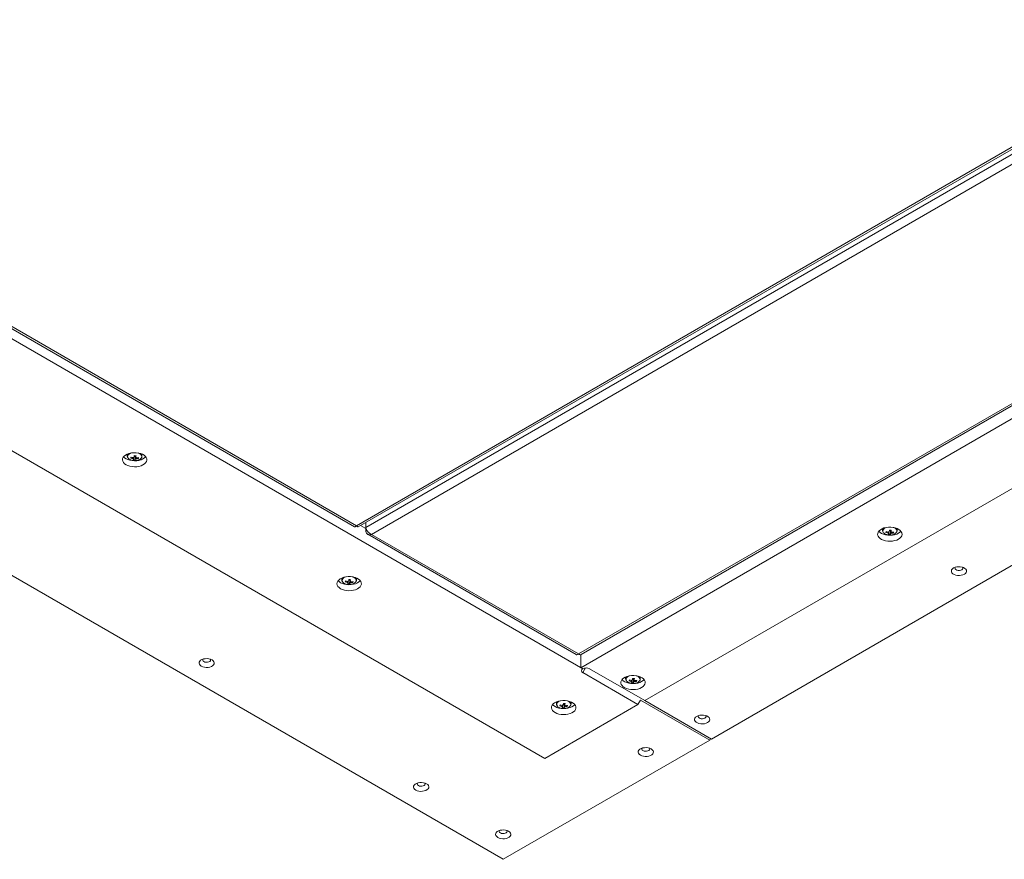
# Model space of a CAD drawing. Units: millimetres. Extents: x 100 to 8467, y 601 to 7931.
# Drawn here: x 6448 to 7254, y 601 to 1288 of the extents above; entities that cross this region are included whole.
import ezdxf

# ---------------------------------------------------------------- set-up
doc = ezdxf.new("R2010")
doc.units = ezdxf.units.MM

msp = doc.modelspace()

# ---------------------------------------------------------------- linework, layer by layer
at = {"color": 7, "linetype": 'Continuous', "lineweight": 18}
for p, q in [((6724.16, 874.03), (7989.74, 1604.64)), ((6725.68, 873.19), (7993.3, 1604.97)), ((7999.35, 1604.39), (6731.8, 872.65)), ((8001.97, 1597.58), (6736.39, 866.97)), ((6905.95, 769.09), (8171.53, 1499.69)), ((6908.01, 768.55), (8174.57, 1499.72)), ((8190.91, 1498.55), (6907.93, 757.9)), ((8237.58, 1468.34), (6960.26, 730.96)), ((7014.71, 699.53), (8296.27, 1439.36)), ((6909.35, 757.08), (5895.36, 1342.45)), ((5910.38, 1342.09), (6722.64, 873.19)), ((5913.95, 1341.75), (6724.16, 874.03)), ((6878.23, 683.61), (5768.08, 1324.49)), ((5621, 1307.34), (6844.29, 601.15)), ((6536.59, 932.6), (6536.59, 930.99)), ((6536.65, 931.47), (6536.59, 930.99)), ((6539.43, 929.39), (6539.89, 930.12)), ((6542.26, 931.03), (6543.07, 930.97)), ((6542.87, 927.73), (6543.07, 930.97)), ((6543.15, 931.29), (6543.07, 930.97)), ((6543.15, 931.29), (6543.17, 931.3)), ((6545.56, 928.9), (6545.15, 929.61)), ((6548.59, 930.99), (6548.59, 932.6)), ((6731.8, 871.83), (6727.56, 874.28)), ((6731.8, 872.65), (6731.8, 876.72)), ((6731.8, 869.62), (6731.8, 872.65)), ((7154.75, 871.73), (7154.75, 870.11)), ((7154.81, 870.59), (7154.75, 870.11)), ((7166.75, 870.11), (7166.75, 871.73)), ((6731.8, 869.62), (6732.78, 870.19)), ((6733.35, 867), (6903.9, 768.55)), ((6736.39, 866.97), (6905.95, 769.09)), ((7157.59, 868.52), (7158.05, 869.24)), ((7160.42, 870.16), (7161.22, 870.09)), ((7161.02, 866.85), (7161.22, 870.09)), ((7161.3, 870.41), (7161.22, 870.09)), ((7161.3, 870.41), (7161.33, 870.42)), ((7163.71, 868.02), (7163.3, 868.74)), ((6712.19, 831.23), (6712.19, 829.62)), ((6724.19, 829.62), (6724.19, 831.23)), ((6712.25, 830.1), (6712.19, 829.62)), ((6715.03, 828.02), (6715.49, 828.75)), ((6717.86, 829.66), (6718.67, 829.6)), ((6718.47, 826.36), (6718.67, 829.6)), ((6718.75, 829.92), (6718.67, 829.6)), ((6718.75, 829.92), (6718.77, 829.92)), ((6721.16, 827.53), (6720.74, 828.24)), ((6907.93, 757.9), (6907.93, 768.59)), ((6907.93, 757.9), (6909.35, 757.08)), ((6909.35, 753.82), (6911.61, 757.74)), ((6954.6, 727.69), (6909.35, 753.82)), ((6960.26, 730.96), (6915, 757.08)), ((6944.5, 750.35), (6944.5, 748.74)), ((6956.5, 748.74), (6956.5, 750.35)), ((6944.56, 749.22), (6944.5, 748.74)), ((6947.34, 747.14), (6947.8, 747.87)), ((6950.17, 748.78), (6950.98, 748.72)), ((6950.77, 745.48), (6950.98, 748.72)), ((6951.06, 749.04), (6950.98, 748.72)), ((6951.06, 749.04), (6951.08, 749.05)), ((6953.46, 746.65), (6953.05, 747.36)), ((6878.23, 683.61), (6954.6, 727.69)), ((6887.79, 729.86), (6887.79, 728.24)), ((6887.85, 728.73), (6887.79, 728.24)), ((6890.63, 726.65), (6891.09, 727.37)), ((6893.46, 728.29), (6894.27, 728.23)), ((6894.06, 724.98), (6894.27, 728.23)), ((6894.35, 728.55), (6894.27, 728.23)), ((6894.35, 728.55), (6894.37, 728.55)), ((6896.75, 726.16), (6896.34, 726.87)), ((6899.79, 728.24), (6899.79, 729.86)), ((6954.6, 727.69), (6956.72, 731.37)), ((6956.72, 731.37), (7013.29, 698.71)), ((7014.71, 699.53), (6960.26, 730.96)), ((7013.29, 698.71), (6844.29, 601.15)), ((7014, 699.94), (7013.29, 698.71))]:
    msp.add_line(p, q, dxfattribs=at)
at = {"color": 7, "linetype": 'Continuous', "lineweight": 18, "flags": 128}
for points in [[(6535.52, 923.9), (6536.99, 923.2), (6538.66, 922.68), (6540.47, 922.34), (6542.36, 922.21), (6544.25, 922.29), (6546.09, 922.58), (6547.8, 923.06), (6549.32, 923.71), (6550.6, 924.53), (6551.59, 925.46), (6552.25, 926.49), (6552.57, 927.57), (6552.52, 928.67), (6552.12, 929.74), (6551.37, 930.75), (6550.31, 931.66), (6548.96, 932.44), (6547.39, 933.05), (6545.64, 933.48), (6543.78, 933.72), (6541.88, 933.74), (6540.01, 933.56), (6538.22, 933.18), (6536.6, 932.61), (6535.19, 931.87), (6534.06, 930.99), (6533.22, 930), (6532.73, 928.94), (6532.6, 927.85), (6532.82, 926.76), (6533.4, 925.71), (6534.31, 924.75), (6535.52, 923.9)], [(6533.54, 930.44), (6534.31, 929.65), (6535.52, 928.8)], [(6535.52, 928.8), (6536.99, 928.1), (6538.66, 927.58), (6540.47, 927.24), (6542.36, 927.11), (6544.25, 927.19), (6546.09, 927.48), (6547.8, 927.96), (6549.32, 928.61), (6550.6, 929.43), (6551.59, 930.36), (6551.65, 930.44)], [(6537.4, 929.18), (6537.88, 928.7), (6538.86, 928.09), (6540.07, 927.63), (6541.44, 927.36), (6542.88, 927.3), (6544.3, 927.44), (6545.62, 927.79), (6546.75, 928.31), (6547.61, 928.98), (6547.92, 929.34)], [(6548.59, 930.9), (6548.59, 930.94), (6548.59, 930.99)], [(7167.82, 863.03), (7169.03, 863.87), (7169.94, 864.84), (7170.52, 865.88), (7170.74, 866.97), (7170.61, 868.07), (7170.12, 869.13), (7169.29, 870.11), (7168.15, 870.99), (7166.74, 871.73), (7165.12, 872.3), (7163.34, 872.69), (7161.46, 872.87), (7159.56, 872.84), (7157.7, 872.61), (7155.95, 872.18), (7154.38, 871.56), (7153.04, 870.78), (7151.97, 869.88), (7151.22, 868.87), (7150.82, 867.79), (7150.77, 866.7), (7151.09, 865.61), (7151.75, 864.59), (7152.74, 863.65), (7154.02, 862.84), (7155.54, 862.18), (7157.25, 861.7), (7159.09, 861.42), (7160.99, 861.34), (7162.87, 861.47), (7164.68, 861.8), (7166.35, 862.33), (7167.82, 863.03)], [(7151.69, 869.56), (7151.75, 869.49), (7152.74, 868.55), (7154.02, 867.74), (7155.54, 867.08), (7157.25, 866.6), (7159.09, 866.32), (7160.99, 866.24), (7162.87, 866.37), (7164.68, 866.7), (7166.35, 867.23), (7167.82, 867.93)], [(7155.55, 868.3), (7156.03, 867.83), (7157.01, 867.21), (7158.22, 866.75), (7159.59, 866.49), (7161.03, 866.42), (7162.46, 866.57), (7163.77, 866.91), (7164.9, 867.44), (7165.77, 868.1), (7166.07, 868.46)], [(7166.75, 870.02), (7166.75, 870.06), (7166.75, 870.11)], [(7167.82, 867.93), (7169.03, 868.77), (7169.8, 869.56)], [(7221.74, 834.35), (7222.66, 835.04), (7223.28, 835.83), (7223.55, 836.68), (7223.46, 837.55), (7223.01, 838.38), (7222.24, 839.13), (7221.17, 839.74), (7219.88, 840.19), (7218.44, 840.45), (7216.94, 840.5), (7215.46, 840.35), (7214.08, 839.99), (7212.9, 839.45), (7211.97, 838.77), (7211.35, 837.98), (7211.08, 837.12), (7211.17, 836.25), (7211.62, 835.42), (7212.4, 834.68), (7213.46, 834.06), (7214.75, 833.61), (7216.19, 833.35), (7217.69, 833.3), (7219.18, 833.46), (7220.55, 833.81), (7221.74, 834.35)], [(7214.31, 840.07), (7214.2, 839.89), (7214.07, 839.27), (7214.29, 838.67), (7214.84, 838.14), (7215.65, 837.74), (7216.65, 837.52), (7217.72, 837.49), (7218.74, 837.67), (7219.61, 838.03)], [(7219.61, 838.03), (7220.24, 838.53), (7220.54, 839.12), (7220.5, 839.74), (7220.32, 840.07)], [(6711.12, 822.53), (6712.59, 821.83), (6714.26, 821.31), (6716.07, 820.97), (6717.95, 820.84), (6719.85, 820.92), (6721.69, 821.21), (6723.4, 821.69), (6724.92, 822.34), (6726.2, 823.16), (6727.19, 824.09), (6727.85, 825.12), (6728.17, 826.2), (6728.12, 827.3), (6727.72, 828.37), (6726.97, 829.38), (6725.9, 830.29), (6724.56, 831.07), (6722.98, 831.68), (6721.24, 832.11), (6719.38, 832.35), (6717.48, 832.37), (6715.6, 832.19), (6713.82, 831.81), (6712.2, 831.24), (6710.79, 830.5), (6709.65, 829.62), (6708.82, 828.63), (6708.33, 827.57), (6708.2, 826.48), (6708.42, 825.39), (6709, 824.34), (6709.91, 823.38), (6711.12, 822.53)], [(6709.14, 829.06), (6709.91, 828.28), (6711.12, 827.43)], [(6711.12, 827.43), (6712.59, 826.73), (6714.26, 826.21), (6716.07, 825.87), (6717.95, 825.74), (6719.85, 825.82), (6721.69, 826.11), (6723.4, 826.58), (6724.92, 827.24), (6726.2, 828.05), (6727.19, 828.99), (6727.25, 829.06)], [(6713, 827.8), (6713.48, 827.33), (6714.45, 826.72), (6715.66, 826.26), (6717.03, 825.99), (6718.48, 825.93), (6719.9, 826.07), (6721.22, 826.42), (6722.35, 826.94), (6723.21, 827.61), (6723.52, 827.97)], [(6724.19, 829.53), (6724.19, 829.57), (6724.19, 829.62)], [(6597.1, 759.16), (6598.29, 758.62), (6599.66, 758.27), (6601.14, 758.11), (6602.65, 758.16), (6604.09, 758.42), (6605.37, 758.87), (6606.44, 759.49), (6607.22, 760.23), (6607.67, 761.06), (6607.76, 761.93), (6607.49, 762.78), (6606.87, 763.58), (6605.94, 764.26), (6604.75, 764.8), (6603.38, 765.16), (6601.9, 765.31), (6600.39, 765.26), (6598.95, 765), (6597.67, 764.55), (6596.6, 763.94), (6595.82, 763.19), (6595.37, 762.36), (6595.28, 761.49), (6595.55, 760.64), (6596.17, 759.84), (6597.1, 759.16)], [(6598.51, 764.87), (6598.34, 764.55), (6598.29, 763.93), (6598.6, 763.34), (6599.22, 762.83)], [(6599.22, 762.83), (6600.09, 762.48), (6601.12, 762.3), (6602.19, 762.32), (6603.18, 762.55), (6604, 762.95), (6604.55, 763.48), (6604.77, 764.08), (6604.63, 764.7), (6604.53, 764.87)], [(6957.57, 741.65), (6958.78, 742.5), (6959.69, 743.46), (6960.27, 744.51), (6960.5, 745.6), (6960.36, 746.69), (6959.87, 747.75), (6959.04, 748.74), (6957.9, 749.62), (6956.49, 750.36), (6954.87, 750.93), (6953.09, 751.31), (6951.21, 751.49), (6949.31, 751.47), (6947.46, 751.23), (6945.71, 750.8), (6944.13, 750.19), (6942.79, 749.41), (6941.72, 748.5), (6940.98, 747.49), (6940.57, 746.42), (6940.53, 745.32), (6940.84, 744.24), (6941.51, 743.21), (6942.5, 742.28), (6943.77, 741.46), (6945.3, 740.81), (6947.01, 740.33), (6948.84, 740.04), (6950.74, 739.96), (6952.63, 740.1), (6954.44, 740.43), (6956.11, 740.96), (6957.57, 741.65)], [(6941.45, 748.19), (6941.51, 748.11), (6942.5, 747.18), (6943.77, 746.36), (6945.3, 745.71), (6947.01, 745.23), (6948.84, 744.94), (6950.74, 744.86), (6952.63, 744.99), (6954.44, 745.33), (6956.11, 745.85), (6957.57, 746.55)], [(6945.3, 746.93), (6945.79, 746.46), (6946.76, 745.84), (6947.97, 745.38), (6949.34, 745.11), (6950.78, 745.05), (6952.21, 745.19), (6953.53, 745.54), (6954.65, 746.06), (6955.52, 746.73), (6955.82, 747.09)], [(6956.5, 748.65), (6956.5, 748.69), (6956.5, 748.74)], [(6957.57, 746.55), (6958.78, 747.4), (6959.56, 748.19)], [(6886.72, 721.16), (6888.19, 720.46), (6889.85, 719.94), (6891.67, 719.6), (6893.55, 719.47), (6895.45, 719.55), (6897.29, 719.84), (6899, 720.32), (6900.52, 720.97), (6901.8, 721.78), (6902.79, 722.72), (6903.45, 723.75), (6903.77, 724.83), (6903.72, 725.93), (6903.32, 727), (6902.57, 728.01), (6901.5, 728.92), (6900.16, 729.7), (6898.58, 730.31), (6896.84, 730.74), (6894.98, 730.98), (6893.08, 731), (6891.2, 730.82), (6889.42, 730.44), (6887.8, 729.87), (6886.39, 729.13), (6885.25, 728.25), (6884.42, 727.26), (6883.93, 726.2), (6883.79, 725.11), (6884.02, 724.02), (6884.6, 722.97), (6885.51, 722.01), (6886.72, 721.16)], [(6884.74, 727.69), (6885.51, 726.91), (6886.72, 726.06)], [(6886.72, 726.06), (6888.19, 725.36), (6889.85, 724.84), (6891.67, 724.5), (6893.55, 724.37), (6895.45, 724.45), (6897.29, 724.73), (6899, 725.21), (6900.52, 725.87), (6901.8, 726.68), (6902.79, 727.62), (6902.85, 727.69)], [(6888.59, 726.43), (6889.08, 725.96), (6890.05, 725.35), (6891.26, 724.89), (6892.63, 724.62), (6894.07, 724.56), (6895.5, 724.7), (6896.82, 725.05), (6897.94, 725.57), (6898.81, 726.24), (6899.11, 726.6)], [(6899.79, 728.16), (6899.79, 728.2), (6899.79, 728.24)], [(7011.49, 712.98), (7012.42, 713.66), (7013.04, 714.46), (7013.31, 715.31), (7013.22, 716.18), (7012.77, 717.01), (7011.99, 717.75), (7010.92, 718.37), (7009.63, 718.82), (7008.2, 719.08), (7006.69, 719.13), (7005.21, 718.97), (7003.84, 718.62), (7002.65, 718.08), (7001.72, 717.4), (7001.1, 716.6), (7000.83, 715.75), (7000.92, 714.88), (7001.37, 714.05), (7002.15, 713.3), (7003.21, 712.69), (7004.5, 712.24), (7005.94, 711.98), (7007.45, 711.93), (7008.93, 712.08), (7010.3, 712.44), (7011.49, 712.98)], [(7004.06, 718.69), (7003.95, 718.51), (7003.82, 717.9), (7004.04, 717.3), (7004.59, 716.77), (7005.41, 716.37), (7006.4, 716.14), (7007.47, 716.12), (7008.5, 716.29), (7009.37, 716.65)], [(7009.37, 716.65), (7009.99, 717.16), (7010.29, 717.75), (7010.25, 718.36), (7010.07, 718.69)], [(6956.55, 686.36), (6957.73, 685.83), (6959.11, 685.47), (6960.59, 685.31), (6962.09, 685.37), (6963.53, 685.62), (6964.82, 686.07), (6965.89, 686.69), (6966.67, 687.43), (6967.11, 688.26), (6967.2, 689.13), (6966.93, 689.99), (6966.31, 690.78), (6965.39, 691.47), (6964.2, 692), (6962.83, 692.36), (6961.34, 692.52), (6959.84, 692.46), (6958.4, 692.2), (6957.11, 691.75), (6956.05, 691.14), (6955.27, 690.4), (6954.82, 689.56), (6954.73, 688.7), (6955, 687.84), (6955.62, 687.05), (6956.55, 686.36)], [(6957.96, 692.08), (6957.79, 691.75), (6957.74, 691.13), (6958.05, 690.54), (6958.67, 690.04)], [(6958.67, 690.04), (6959.54, 689.68), (6960.56, 689.5), (6961.63, 689.53), (6962.63, 689.75), (6963.45, 690.15), (6963.99, 690.68), (6964.21, 691.29), (6964.08, 691.9), (6963.97, 692.08)], [(6772.7, 657.79), (6773.88, 657.25), (6775.26, 656.9), (6776.74, 656.74), (6778.24, 656.79), (6779.68, 657.05), (6780.97, 657.5), (6782.04, 658.12), (6782.82, 658.86), (6783.27, 659.69), (6783.36, 660.56), (6783.09, 661.41), (6782.47, 662.21), (6781.54, 662.89), (6780.35, 663.43), (6778.98, 663.78), (6777.5, 663.94), (6775.99, 663.89), (6774.55, 663.63), (6773.26, 663.18), (6772.2, 662.57), (6771.42, 661.82), (6770.97, 660.99), (6770.88, 660.12), (6771.15, 659.27), (6771.77, 658.47), (6772.7, 657.79)], [(6774.11, 663.5), (6773.94, 663.17), (6773.89, 662.56), (6774.2, 661.97), (6774.82, 661.46)], [(6774.82, 661.46), (6775.69, 661.1), (6776.72, 660.93), (6777.79, 660.95), (6778.78, 661.18), (6779.6, 661.58), (6780.15, 662.11), (6780.37, 662.71), (6780.23, 663.33), (6780.12, 663.5)], [(6839.87, 619.01), (6841.06, 618.47), (6842.43, 618.12), (6843.92, 617.96), (6845.42, 618.01), (6846.86, 618.27), (6848.15, 618.72), (6849.21, 619.34), (6849.99, 620.08), (6850.44, 620.91), (6850.53, 621.78), (6850.26, 622.63), (6849.64, 623.43), (6848.71, 624.11), (6847.53, 624.65), (6846.15, 625.01), (6844.67, 625.16), (6843.17, 625.11), (6841.73, 624.85), (6840.44, 624.4), (6839.37, 623.79), (6838.59, 623.04), (6838.15, 622.21), (6838.05, 621.34), (6838.33, 620.49), (6838.94, 619.69), (6839.87, 619.01)], [(6841.29, 624.72), (6841.11, 624.4), (6841.07, 623.78), (6841.37, 623.19), (6842, 622.68)], [(6842, 622.68), (6842.87, 622.33), (6843.89, 622.15), (6844.96, 622.17), (6845.96, 622.4), (6846.77, 622.8), (6847.32, 623.33), (6847.54, 623.93), (6847.41, 624.55), (6847.3, 624.72)]]:
    msp.add_lwpolyline(points, dxfattribs=at)
at = {"color": 8, "linetype": 'Continuous', "lineweight": 18, "flags": 128}
for points in [[(6537.76, 933.04), (6537.05, 932.31), (6536.65, 931.47)], [(6547.92, 929.34), (6548.16, 929.75), (6548.37, 930.58), (6548.2, 931.41), (6547.69, 932.19), (6546.86, 932.87), (6545.75, 933.41), (6545.47, 933.51)], [(7155.92, 872.16), (7155.2, 871.43), (7154.81, 870.59)], [(7166.07, 868.46), (7166.32, 868.88), (7166.52, 869.7), (7166.36, 870.53), (7165.84, 871.31), (7165.01, 872), (7163.91, 872.54), (7163.62, 872.64)], [(6713.36, 831.67), (6712.64, 830.93), (6712.25, 830.1)], [(6723.52, 827.97), (6723.76, 828.38), (6723.96, 829.21), (6723.8, 830.04), (6723.29, 830.82), (6722.45, 831.5), (6721.35, 832.04), (6721.07, 832.14)], [(6945.67, 750.79), (6944.95, 750.06), (6944.56, 749.22)], [(6955.82, 747.09), (6956.07, 747.5), (6956.27, 748.33), (6956.11, 749.16), (6955.6, 749.94), (6954.76, 750.62), (6953.66, 751.17), (6953.38, 751.26)], [(6888.96, 730.3), (6888.24, 729.56), (6887.85, 728.73)], [(6899.11, 726.6), (6899.36, 727.01), (6899.56, 727.84), (6899.4, 728.67), (6898.89, 729.45), (6898.05, 730.13), (6896.95, 730.67), (6896.67, 730.77)]]:
    msp.add_lwpolyline(points, dxfattribs=at)
at = {"color": 8, "linetype": 'Continuous', "lineweight": 18}
for centre, radius, start, end in [((6539.03, 930.65), 2.2, 168.4179, 221.98949), ((6540.65, 929.55), 4.07, 103.23698, 157.8042), ((6545.86, 930.79), 2.74, 4.0619, 55.2166), ((7158.8, 868.67), 4.07, 103.23775, 157.80342), ((7164.02, 869.92), 2.74, 4.06185, 55.21695), ((7157.19, 869.77), 2.2, 168.41542, 221.99468), ((6716.25, 828.18), 4.07, 103.23768, 157.80332), ((6721.46, 829.42), 2.74, 4.06205, 55.2166), ((6714.63, 829.28), 2.2, 168.41962, 221.98777), ((6948.56, 747.3), 4.07, 103.23775, 157.80342), ((6953.77, 748.54), 2.74, 4.05649, 55.22201), ((6946.94, 748.4), 2.2, 168.41781, 221.9923), ((6890.23, 727.91), 2.2, 168.41962, 221.98777), ((6891.85, 726.81), 4.07, 103.23775, 157.80342), ((6897.06, 728.05), 2.74, 4.0619, 55.2166)]:
    msp.add_arc(centre, radius, start, end, dxfattribs=at)
at = {"color": 7, "linetype": 'Continuous', "lineweight": 18}
for centre, radius, start, end in [((6551.99, 926.77), 12.83, 164.48153, 168.21365), ((6543.5, 941.02), 12.32, 250.72727, 259.10328), ((6543.7, 941.84), 12.32, 250.72761, 259.10333), ((6542.1, 929.58), 1.14, 215.36186, 249.77017), ((6542.39, 928.36), 1.71, 100.44695, 126.59924), ((6536.38, 930.05), 5.54, 336.44996, 343.88305), ((6542.96, 937.61), 9.88, 261.28072, 269.46558), ((6505.67, 937.4), 37.14, 348.58309, 350.6703), ((6542.59, 933.35), 2.14, 262.03719, 285.06412), ((6544.7, 952.02), 20.78, 263.42765, 267.3178), ((6537.8, 929.94), 5.53, 336.44513, 343.88906), ((6542.8, 930.08), 1.71, 280.4489, 306.601), ((6507.03, 937.29), 37.19, 348.58346, 350.66799), ((6543.09, 928.86), 1.14, 35.35628, 69.76864), ((6543.49, 939.99), 11.28, 271.70269, 280.58596), ((6543.68, 940.8), 11.28, 271.70391, 280.58697), ((6540.22, 930.62), 5.61, 342.08185, 350.61653), ((7123.82, 876.52), 37.14, 348.58201, 350.66944), ((7162.85, 891.17), 20.81, 263.43028, 267.31601), ((7170.16, 865.89), 12.85, 164.48533, 168.21145), ((7161.65, 880.15), 12.32, 250.72763, 259.10292), ((7161.85, 880.96), 12.32, 250.72747, 259.10308), ((7160.25, 868.71), 1.14, 215.3628, 249.7695), ((7160.54, 867.49), 1.71, 100.44646, 126.60263), ((7154.54, 869.18), 5.54, 336.44748, 343.88171), ((7161.11, 876.73), 9.88, 261.27976, 269.46612), ((7160.75, 872.48), 2.14, 262.03847, 285.06463), ((7155.95, 869.06), 5.53, 336.44573, 343.89038), ((7160.95, 869.2), 1.71, 280.44891, 306.59954), ((7125.17, 876.42), 37.21, 348.58433, 350.66809), ((7161.24, 867.99), 1.14, 35.34878, 69.77586), ((7161.64, 879.11), 11.28, 271.70231, 280.5868), ((7161.83, 879.93), 11.29, 271.70469, 280.58572), ((7158.37, 869.75), 5.61, 342.07904, 350.61775), ((6727.61, 825.4), 12.85, 164.48539, 168.21059), ((6719.1, 839.65), 12.32, 250.72745, 259.1031), ((6719.3, 840.47), 12.32, 250.7276, 259.10305), ((6717.7, 828.21), 1.14, 215.36255, 249.76975), ((6717.98, 826.99), 1.71, 100.44694, 126.60143), ((6711.98, 828.68), 5.54, 336.44906, 343.88108), ((6718.56, 836.24), 9.88, 261.2803, 269.46579), ((6681.29, 836.02), 37.11, 348.58178, 350.67064), ((6718.19, 831.98), 2.14, 262.03865, 285.064), ((6720.3, 850.66), 20.79, 263.4286, 267.31728), ((6713.4, 828.56), 5.53, 336.44479, 343.89036), ((6718.4, 828.71), 1.71, 280.44891, 306.60027), ((6682.61, 835.93), 37.21, 348.58422, 350.66771), ((6718.69, 827.49), 1.14, 35.35531, 69.76933), ((6719.08, 838.62), 11.28, 271.7023, 280.58658), ((6719.28, 839.43), 11.29, 271.70364, 280.58653), ((6715.82, 829.25), 5.61, 342.07957, 350.61721), ((6912.18, 751.63), 6.15, 62.61027, 117.38979), ((6909.97, 755.45), 1.75, 110.78286, 249.21696), ((6959.93, 744.51), 12.86, 164.49021, 168.2114), ((6951.41, 758.77), 12.32, 250.72575, 259.1048), ((6951.6, 759.59), 12.32, 250.72747, 259.10308), ((6950.01, 747.33), 1.14, 215.3553, 249.76934), ((6950.29, 746.12), 1.71, 100.4489, 126.601), ((6944.31, 747.8), 5.52, 336.43522, 343.89397), ((6950.87, 755.37), 9.89, 261.28335, 269.46252), ((6913.31, 755.2), 37.42, 348.58969, 350.66176), ((6950.5, 751.1), 2.14, 262.03284, 285.06736), ((6952.61, 769.79), 20.8, 263.42839, 267.31566), ((6945.7, 747.69), 5.54, 336.44936, 343.88174), ((6950.71, 747.83), 1.71, 280.44823, 306.59941), ((6914.99, 755.03), 37.13, 348.58222, 350.67019), ((6951, 746.61), 1.14, 35.36281, 69.76948), ((6951.39, 757.74), 11.29, 271.70357, 280.58555), ((6951.59, 758.55), 11.28, 271.70231, 280.5868), ((6948.14, 748.37), 5.6, 342.07047, 350.62632), ((6903.21, 724.03), 12.85, 164.48533, 168.21145), ((6894.7, 738.28), 12.32, 250.72763, 259.10292), ((6894.89, 739.1), 12.32, 250.72747, 259.10308), ((6893.3, 726.84), 1.14, 215.3628, 249.7695), ((6893.58, 725.62), 1.71, 100.44693, 126.60216), ((6887.58, 727.31), 5.54, 336.44748, 343.88171), ((6856.87, 734.66), 37.14, 348.58201, 350.66944), ((6893.79, 730.61), 2.14, 262.03847, 285.06463), ((6895.9, 749.29), 20.79, 263.42878, 267.31751), ((6889, 727.19), 5.53, 336.44573, 343.89038), ((6894, 727.34), 1.71, 280.44891, 306.59954), ((6858.21, 734.55), 37.21, 348.58433, 350.66809), ((6894.29, 726.12), 1.14, 35.35532, 69.76932), ((6894.68, 737.25), 11.28, 271.70231, 280.5868), ((6894.88, 738.06), 11.28, 271.70366, 280.58675), ((6891.42, 727.88), 5.61, 342.07904, 350.61775), ((6894.16, 734.87), 9.88, 261.27976, 269.46612)]:
    msp.add_arc(centre, radius, start, end, dxfattribs=at)
for points, knots in [([(6536.63, 931.29), (6536.61, 931.21), (6536.55, 930.84), (6536.7, 930.18), (6536.97, 929.58), (6537.24, 929.32), (6537.29, 929.27)], [0, 0, 0, 0, 0.118862, 0.52289, 0.924956, 1, 1, 1, 1]), ([(6541.17, 928.92), (6541.18, 929.03), (6541.21, 929.3), (6541.24, 929.58), (6541.25, 929.76)], [0, 0, 0, 0, 0.366633, 1, 1, 1, 1]), ([(6541.72, 929.9), (6541.72, 929.55), (6541.71, 929.08), (6541.71, 928.62), (6541.71, 928.52)], [0, 0, 0, 0, 0.764888, 1, 1, 1, 1]), ([(6543.11, 928.4), (6543.11, 928.51), (6543.12, 929.41), (6543.14, 930.38), (6543.15, 931.23), (6543.15, 931.29)], [0, 0, 0, 0, 0.112772, 0.941789, 1, 1, 1, 1]), ([(6543.46, 931.34), (6543.47, 930.97), (6543.48, 930.5), (6543.48, 930.03), (6543.48, 929.93)], [0, 0, 0, 0, 0.7933681, 1, 1, 1, 1]), ([(6543.71, 929.81), (6543.74, 929.55), (6543.78, 929.18), (6543.81, 928.81), (6543.82, 928.71)], [0, 0, 0, 0, 0.717448, 1, 1, 1, 1]), ([(6548.06, 929.47), (6548.09, 929.5), (6548.32, 929.75), (6548.53, 930.23), (6548.54, 930.7), (6548.55, 930.88)], [0, 0, 0, 0, 0.064592, 0.627515, 1, 1, 1, 1]), ([(6722.65, 873.2), (6722.65, 873.19), (6722.8, 872.99), (6723.14, 873.13), (6723.65, 873.41), (6723.98, 873.82), (6724.16, 874.03)], [0, 0, 0, 0, 0.023595, 0.411402, 0.680715, 1, 1, 1, 1]), ([(6724.16, 874.03), (6724.41, 873.75), (6724.93, 873.18), (6725.44, 872.96), (6725.63, 873.2), (6725.66, 873.23)], [0, 0, 0, 0, 0.467211, 0.933451, 1, 1, 1, 1]), ([(6736.39, 866.97), (6735.97, 867.18), (6735.07, 867.62), (6733.79, 868.77), (6732.72, 870.18), (6732.05, 871.55), (6731.87, 872.33), (6731.8, 872.65)], [0, 0, 0, 0, 0.188833, 0.40672, 0.624612, 0.842504, 1, 1, 1, 1]), ([(7161.62, 870.46), (7161.62, 870.09), (7161.63, 869.62), (7161.63, 869.15), (7161.64, 869.05)], [0, 0, 0, 0, 0.793368, 1, 1, 1, 1]), ([(6731.8, 869.62), (6731.89, 869.19), (6732.09, 868.27), (6732.86, 867.24), (6733.97, 866.64), (6735.21, 866.58), (6736.04, 866.86), (6736.39, 866.97)], [0, 0, 0, 0, 0.188834, 0.406722, 0.624613, 0.842503, 1, 1, 1, 1]), ([(7154.78, 870.42), (7154.77, 870.33), (7154.71, 869.96), (7154.86, 869.31), (7155.12, 868.71), (7155.39, 868.44), (7155.44, 868.4)], [0, 0, 0, 0, 0.118863, 0.522899, 0.92496, 1, 1, 1, 1]), ([(7159.32, 868.05), (7159.33, 868.15), (7159.36, 868.43), (7159.39, 868.71), (7159.41, 868.88)], [0, 0, 0, 0, 0.366633, 1, 1, 1, 1]), ([(7159.88, 869.02), (7159.87, 868.67), (7159.87, 868.21), (7159.86, 867.75), (7159.86, 867.64)], [0, 0, 0, 0, 0.764887, 1, 1, 1, 1]), ([(7161.26, 867.52), (7161.27, 867.63), (7161.28, 868.54), (7161.29, 869.5), (7161.3, 870.36), (7161.3, 870.41)], [0, 0, 0, 0, 0.112772, 0.941789, 1, 1, 1, 1]), ([(7161.87, 868.93), (7161.89, 868.67), (7161.93, 868.3), (7161.96, 867.94), (7161.97, 867.83)], [0, 0, 0, 0, 0.717448, 1, 1, 1, 1]), ([(7166.22, 868.59), (7166.24, 868.62), (7166.48, 868.87), (7166.68, 869.36), (7166.7, 869.82), (7166.71, 870.01)], [0, 0, 0, 0, 0.064588, 0.627538, 1, 1, 1, 1]), ([(6712.23, 829.92), (6712.21, 829.84), (6712.15, 829.47), (6712.3, 828.81), (6712.56, 828.21), (6712.84, 827.94), (6712.88, 827.9)], [0, 0, 0, 0, 0.11886, 0.522894, 0.924964, 1, 1, 1, 1]), ([(6716.77, 827.55), (6716.78, 827.66), (6716.81, 827.93), (6716.83, 828.21), (6716.85, 828.39)], [0, 0, 0, 0, 0.366632, 1, 1, 1, 1]), ([(6717.32, 828.53), (6717.32, 828.18), (6717.31, 827.71), (6717.31, 827.25), (6717.3, 827.14)], [0, 0, 0, 0, 0.764887, 1, 1, 1, 1]), ([(6718.71, 827.03), (6718.71, 827.14), (6718.72, 828.04), (6718.74, 829.01), (6718.75, 829.86), (6718.75, 829.92)], [0, 0, 0, 0, 0.112772, 0.941789, 1, 1, 1, 1]), ([(6719.06, 829.97), (6719.07, 829.59), (6719.07, 829.13), (6719.08, 828.66), (6719.08, 828.56)], [0, 0, 0, 0, 0.7933682, 1, 1, 1, 1]), ([(6719.31, 828.44), (6719.34, 828.18), (6719.37, 827.81), (6719.41, 827.44), (6719.42, 827.34)], [0, 0, 0, 0, 0.717447, 1, 1, 1, 1]), ([(6723.66, 828.1), (6723.69, 828.13), (6723.92, 828.38), (6724.12, 828.86), (6724.14, 829.33), (6724.15, 829.51)], [0, 0, 0, 0, 0.06459, 0.627516, 1, 1, 1, 1]), ([(6905.95, 769.09), (6905.66, 768.88), (6905.03, 768.45), (6904.3, 768.31), (6904.02, 768.54), (6903.93, 768.61)], [0, 0, 0, 0, 0.377808, 0.813756, 1, 1, 1, 1]), ([(6907.97, 768.61), (6907.85, 768.53), (6907.52, 768.31), (6906.78, 768.5), (6906.2, 768.91), (6905.95, 769.09)], [0, 0, 0, 0, 0.24936, 0.685065, 1, 1, 1, 1]), ([(6944.53, 749.05), (6944.52, 748.96), (6944.46, 748.59), (6944.61, 747.93), (6944.87, 747.33), (6945.15, 747.07), (6945.19, 747.02)], [0, 0, 0, 0, 0.118876, 0.522898, 0.924964, 1, 1, 1, 1]), ([(6949.08, 746.67), (6949.09, 746.78), (6949.11, 747.05), (6949.14, 747.33), (6949.16, 747.51)], [0, 0, 0, 0, 0.366631, 1, 1, 1, 1]), ([(6949.63, 747.65), (6949.63, 747.3), (6949.62, 746.84), (6949.61, 746.37), (6949.61, 746.27)], [0, 0, 0, 0, 0.764887, 1, 1, 1, 1]), ([(6951.02, 746.15), (6951.02, 746.26), (6951.03, 747.17), (6951.04, 748.13), (6951.06, 748.98), (6951.06, 749.04)], [0, 0, 0, 0, 0.112771, 0.94179, 1, 1, 1, 1]), ([(6951.37, 749.09), (6951.37, 748.72), (6951.38, 748.25), (6951.39, 747.78), (6951.39, 747.68)], [0, 0, 0, 0, 0.793368, 1, 1, 1, 1]), ([(6951.62, 747.56), (6951.65, 747.3), (6951.68, 746.93), (6951.72, 746.56), (6951.73, 746.46)], [0, 0, 0, 0, 0.71745, 1, 1, 1, 1]), ([(6955.97, 747.22), (6955.99, 747.25), (6956.23, 747.5), (6956.43, 747.99), (6956.45, 748.45), (6956.46, 748.63)], [0, 0, 0, 0, 0.064588, 0.627538, 1, 1, 1, 1]), ([(6887.82, 728.55), (6887.81, 728.47), (6887.75, 728.1), (6887.9, 727.44), (6888.16, 726.84), (6888.44, 726.57), (6888.48, 726.53)], [0, 0, 0, 0, 0.1188624, 0.5228965, 0.9249643, 1, 1, 1, 1]), ([(6892.37, 726.18), (6892.38, 726.28), (6892.4, 726.56), (6892.43, 726.84), (6892.45, 727.02)], [0, 0, 0, 0, 0.366633, 1, 1, 1, 1]), ([(6892.92, 727.16), (6892.92, 726.8), (6892.91, 726.34), (6892.9, 725.88), (6892.9, 725.77)], [0, 0, 0, 0, 0.764887, 1, 1, 1, 1]), ([(6894.31, 725.66), (6894.31, 725.77), (6894.32, 726.67), (6894.33, 727.64), (6894.35, 728.49), (6894.35, 728.55)], [0, 0, 0, 0, 0.112772, 0.941789, 1, 1, 1, 1]), ([(6894.66, 728.6), (6894.66, 728.22), (6894.67, 727.76), (6894.68, 727.29), (6894.68, 727.19)], [0, 0, 0, 0, 0.793368, 1, 1, 1, 1]), ([(6894.91, 727.07), (6894.94, 726.8), (6894.97, 726.44), (6895.01, 726.07), (6895.02, 725.97)], [0, 0, 0, 0, 0.717448, 1, 1, 1, 1]), ([(6899.26, 726.73), (6899.28, 726.75), (6899.52, 727.01), (6899.72, 727.49), (6899.74, 727.96), (6899.75, 728.14)], [0, 0, 0, 0, 0.064588, 0.627516, 1, 1, 1, 1])]:
    msp.add_open_spline(points, degree=3, knots=knots, dxfattribs=at)

doc.saveas('drawing.dxf')
